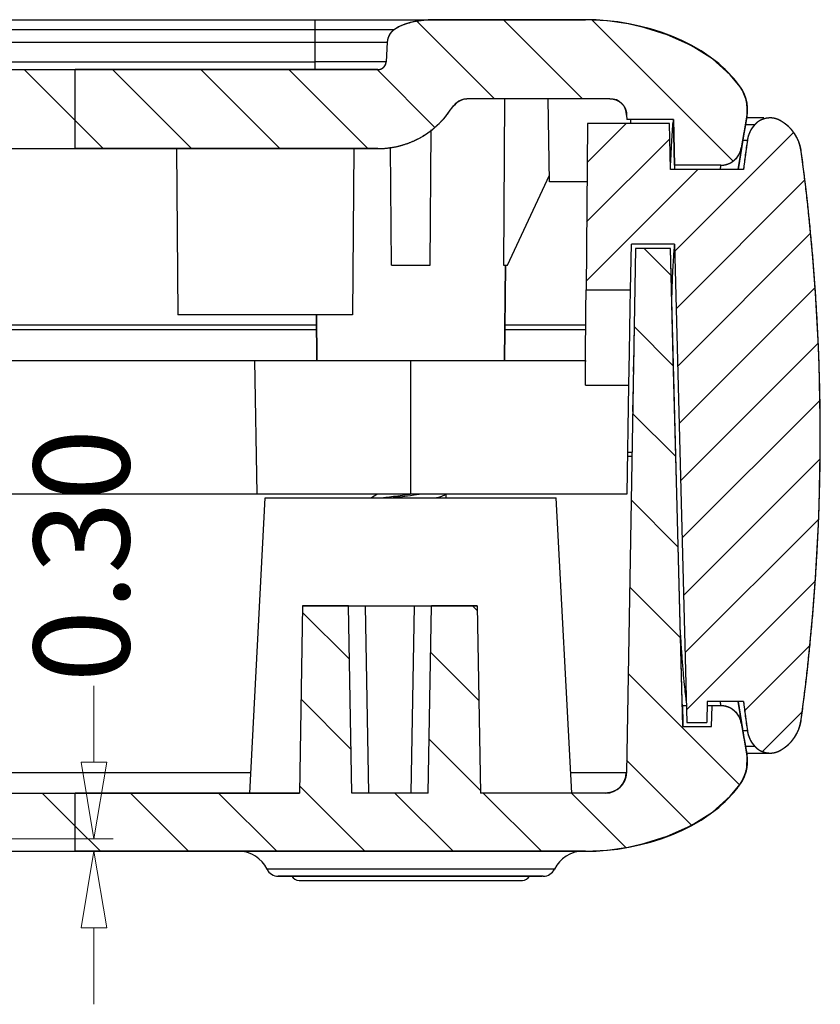
# Model space of a CAD drawing. Units: millimetres. Extents: x 1204 to 1474, y 422 to 610.
# Drawn here: x 1260 to 1279, y 467 to 491 of the extents above; entities that cross this region are included whole.
import ezdxf

# ---------------------------------------------------------------- set-up
doc = ezdxf.new("R2010")
doc.units = ezdxf.units.MM
doc.layers.add('dim', color=82, linetype='Continuous', lineweight=9)
doc.styles.add('ROMAND', font='romand.shx', dxfattribs={"width": 0.75, "bigfont": 'gbcbig.shx'})
doc.dimstyles.new('YanXiu', dxfattribs={"dimtxt": 2.5, "dimasz": 2.2, "dimexe": 1, "dimexo": 0, "dimgap": 0.66, "dimtad": 0, "dimzin": 1, "dimdsep": 46, "dimtxsty": 'ROMAND', "dimblk": 'CLOSEDBLANK', "dimcen": 0, "dimclrd": 3, "dimclre": 3, "dimclrt": 7, "dimazin": 0, "dimtfac": 1, "dimtofl": 0, "dimtmove": 0, "dimatfit": 3, "dimldrblk": 'CLOSEDBLANK', "dimfxl": 1, "dimlwd": 5, "dimlwe": 5, "dimarcsym": 0})

# ---------------------------------------------------------------- blocks, each defined once
blk = doc.blocks.new('_ClosedBlank')
at = {"color": 0, "linetype": 'ByBlock', "lineweight": -2}
for p, q in [((-1, 0.167), (0, 0)), ((-1, 0.167), (-1, -0.167)), ((0, 0), (-1, -0.167))]:
    blk.add_line(p, q, dxfattribs=at)
blk = doc.blocks.new('*D45')
at = {"layer": 'Defpoints', "color": 0}
for p in [(1258.174, 471.219), (1261.554, 471.219), (1258.201, 470.919)]:
    blk.add_point(p, dxfattribs=at)
at = {"layer": 'dim', "color": 3, "lineweight": 5}
for p, q in [((1261.554, 473.059), (1261.554, 474.899)), ((1258.174, 471.219), (1262.014, 471.219)), ((1258.201, 470.919), (1262.014, 470.919)), ((1261.554, 469.079), (1261.554, 467.239))]:
    blk.add_line(p, q, dxfattribs=at)
at = {"layer": 'dim', "color": 3, "lineweight": 5, "xscale": 1.84, "yscale": 1.84, "zscale": 1.84}
for p, rotation in [((1261.554, 471.219), 270), ((1261.554, 470.919), 90)]:
    blk.add_blockref('_ClosedBlank', p, dxfattribs=dict(at, rotation=rotation))
at = {"layer": 'dim', "color": 7, "insert": (1261.554, 478.029), "char_height": 2.3, "attachment_point": 5, "rotation": 90, "style": 'ROMAND'}
blk.add_mtext('0.30', dxfattribs=at)

msp = doc.modelspace()

# ---------------------------------------------------------------- linework, layer by layer
at = {"color": 7, "linetype": 'Continuous'}
for p, q in [((1231.974, 490.919), (1269.374, 490.919)), ((1266.874, 489.719), (1266.874, 490.919)), ((1266.874, 490.919), (1273.374, 490.919)), ((1273.379, 490.919), (1269.874, 490.919)), ((1273.374, 490.919), (1269.874, 490.919)), ((1273.908, 490.892), (1273.379, 490.919)), ((1274.405, 490.82), (1273.908, 490.892)), ((1234.474, 490.684), (1266.874, 490.684)), ((1266.874, 490.684), (1268.78, 490.684)), ((1274.873, 490.711), (1274.405, 490.82)), ((1275.34, 490.558), (1274.7, 490.755)), ((1275.309, 490.57), (1274.873, 490.711)), ((1275.714, 490.4), (1275.309, 490.57)), ((1275.92, 490.296), (1275.34, 490.558)), ((1234.474, 490.376), (1266.874, 490.376)), ((1266.874, 490.376), (1268.609, 490.376)), ((1268.609, 490.376), (1268.584, 489.909)), ((1268.609, 490.376), (1268.584, 489.909)), ((1276.086, 490.204), (1275.714, 490.4)), ((1276.431, 489.974), (1275.92, 490.296)), ((1276.428, 489.978), (1276.086, 490.204)), ((1276.732, 489.724), (1276.428, 489.978)), ((1276.858, 489.597), (1276.431, 489.974)), ((1232.964, 489.719), (1268.384, 489.719)), ((1232.964, 489.719), (1261.104, 489.719)), ((1234.474, 489.909), (1266.874, 489.909)), ((1268.384, 489.719), (1261.104, 489.719)), ((1261.104, 487.819), (1261.104, 489.719)), ((1261.104, 487.819), (1261.104, 489.719)), ((1261.104, 487.819), (1261.104, 489.719)), ((1261.104, 487.819), (1261.104, 489.719)), ((1268.584, 489.909), (1266.874, 489.909)), ((1276.983, 489.455), (1276.732, 489.724)), ((1277.099, 489.304), (1276.858, 489.597)), ((1276.977, 489.463), (1276.963, 489.478)), ((1276.994, 489.441), (1276.977, 489.463)), ((1277.1, 489.303), (1276.983, 489.455)), ((1277.099, 489.304), (1277.099, 489.304)), ((1277.099, 489.304), (1277.1, 489.303)), ((1277.1, 489.304), (1277.099, 489.304)), ((1277.099, 489.304), (1277.099, 489.304)), ((1277.099, 489.304), (1277.099, 489.304)), ((1277.099, 489.304), (1277.099, 489.304)), ((1277.159, 489.209), (1277.099, 489.304)), ((1277.154, 489.218), (1277.1, 489.303)), ((1273.966, 489.019), (1270.524, 489.019)), ((1273.966, 489.019), (1270.524, 489.019)), ((1271.431, 489.019), (1271.403, 485.019)), ((1272.514, 487.019), (1272.479, 489.019)), ((1277.249, 488.974), (1277.154, 489.218)), ((1277.245, 488.99), (1277.159, 489.209)), ((1277.171, 489.187), (1277.159, 489.206)), ((1277.187, 489.136), (1277.171, 489.187)), ((1277.262, 488.908), (1277.239, 488.979)), ((1277.273, 488.802), (1277.245, 488.99)), ((1277.273, 488.701), (1277.249, 488.974)), ((1277.265, 488.618), (1277.262, 488.908)), ((1277.271, 488.679), (1277.273, 488.802)), ((1277.274, 488.772), (1277.274, 488.786)), ((1277.274, 488.727), (1277.274, 488.772)), ((1274.366, 488.626), (1274.368, 488.519)), ((1274.366, 488.626), (1274.368, 488.519)), ((1275.492, 488.519), (1274.368, 488.519)), ((1275.492, 488.519), (1274.368, 488.519)), ((1274.469, 488.419), (1274.47, 488.519)), ((1275.521, 487.419), (1275.492, 488.519)), ((1275.492, 488.519), (1275.521, 487.419)), ((1277.045, 487.319), (1277.257, 488.579)), ((1277.054, 487.319), (1277.258, 488.579)), ((1277.054, 487.319), (1277.258, 488.577)), ((1277.666, 488.557), (1277.253, 488.557)), ((1277.257, 488.579), (1277.265, 488.625)), ((1277.257, 488.579), (1277.257, 488.58)), ((1277.257, 488.58), (1277.258, 488.58)), ((1277.257, 488.577), (1277.257, 488.579)), ((1277.257, 488.579), (1277.257, 488.579)), ((1277.258, 488.579), (1277.273, 488.701)), ((1277.258, 488.577), (1277.265, 488.618)), ((1277.258, 488.579), (1277.262, 488.608)), ((1277.257, 488.579), (1277.26, 488.593)), ((1277.258, 488.58), (1277.258, 488.579)), ((1277.258, 488.58), (1277.258, 488.58)), ((1277.258, 488.579), (1277.258, 488.579)), ((1277.258, 488.579), (1277.258, 488.579)), ((1277.262, 488.608), (1277.271, 488.679)), ((1277.273, 488.713), (1277.274, 488.727)), ((1273.425, 488.419), (1273.39, 484.419)), ((1273.425, 488.419), (1273.39, 484.419)), ((1275.394, 488.419), (1273.425, 488.419)), ((1275.394, 488.419), (1273.425, 488.419)), ((1275.423, 487.319), (1275.394, 488.419)), ((1275.423, 487.319), (1275.394, 488.419)), ((1277.224, 488.4), (1277.227, 488.4)), ((1277.227, 488.4), (1277.453, 488.4)), ((1269.639, 485.019), (1269.668, 488.273)), ((1232.964, 487.819), (1268.384, 487.819)), ((1232.964, 487.819), (1261.104, 487.819)), ((1268.384, 487.819), (1261.104, 487.819)), ((1263.539, 487.819), (1263.574, 483.819)), ((1267.809, 487.819), (1267.774, 483.819)), ((1268.709, 485.019), (1268.684, 487.856)), ((1277.163, 488.016), (1277.156, 488.016)), ((1277.167, 488.016), (1277.163, 488.016)), ((1277.269, 488.016), (1277.167, 488.016)), ((1276.631, 487.419), (1275.521, 487.419)), ((1276.631, 487.419), (1275.521, 487.419)), ((1277.045, 487.339), (1277.042, 487.319)), ((1271.503, 485.019), (1272.511, 487.181)), ((1277.176, 487.319), (1275.423, 487.319)), ((1277.176, 487.319), (1275.423, 487.319)), ((1273.413, 487.019), (1272.514, 487.019)), ((1274.462, 484.419), (1274.481, 485.519)), ((1274.462, 484.419), (1274.481, 485.519)), ((1275.517, 485.519), (1274.481, 485.519)), ((1275.517, 485.519), (1274.481, 485.519)), ((1275.517, 485.519), (1275.818, 474.019)), ((1275.517, 485.519), (1275.818, 474.019)), ((1274.579, 485.419), (1274.359, 472.81)), ((1274.579, 485.419), (1274.359, 472.81)), ((1274.577, 485.311), (1274.573, 485.05)), ((1275.419, 485.419), (1274.579, 485.419)), ((1275.419, 485.419), (1274.579, 485.419)), ((1275.471, 483.439), (1275.419, 485.419)), ((1275.721, 473.919), (1275.419, 485.419)), ((1275.721, 473.919), (1275.419, 485.419)), ((1268.709, 485.019), (1269.639, 485.019)), ((1271.403, 485.019), (1271.503, 485.019)), ((1271.431, 482.719), (1271.451, 485.019)), ((1271.451, 485.019), (1271.431, 482.719)), ((1274.572, 484.997), (1274.568, 484.805)), ((1273.386, 483.937), (1273.39, 484.419)), ((1273.39, 484.419), (1274.462, 484.419)), ((1273.39, 484.419), (1274.462, 484.419)), ((1274.454, 483.995), (1274.461, 484.417)), ((1274.562, 484.417), (1274.556, 484.09)), ((1274.556, 484.09), (1274.554, 483.993)), ((1267.774, 483.819), (1263.575, 483.819)), ((1266.918, 482.719), (1266.908, 483.819)), ((1266.908, 483.819), (1266.918, 482.719)), ((1273.375, 482.719), (1273.386, 483.937)), ((1274.435, 482.917), (1274.454, 483.995)), ((1274.554, 483.993), (1274.552, 483.882)), ((1266.91, 483.569), (1252.684, 483.569)), ((1273.384, 483.569), (1271.438, 483.569)), ((1274.548, 483.613), (1274.538, 483.06)), ((1274.55, 483.736), (1274.548, 483.613)), ((1252.684, 483.469), (1266.911, 483.469)), ((1271.437, 483.469), (1273.382, 483.469)), ((1275.489, 482.776), (1275.471, 483.439)), ((1274.422, 482.133), (1274.435, 482.917)), ((1274.536, 482.923), (1274.527, 482.459)), ((1274.538, 483.06), (1274.536, 482.923)), ((1253.148, 482.719), (1273.375, 482.719)), ((1265.48, 479.519), (1265.424, 482.719)), ((1269.174, 479.519), (1269.174, 482.719)), ((1273.375, 482.719), (1273.375, 482.696)), ((1273.38, 482.133), (1273.375, 482.696)), ((1275.574, 479.52), (1275.489, 482.776)), ((1273.38, 482.133), (1274.422, 482.133)), ((1274.376, 479.519), (1274.422, 482.133)), ((1274.522, 482.131), (1274.51, 481.498)), ((1274.522, 482.155), (1274.522, 482.131)), ((1274.394, 480.519), (1274.493, 480.519)), ((1274.392, 480.419), (1274.488, 480.419)), ((1275.705, 474.517), (1275.574, 479.52)), ((1226.973, 479.519), (1274.376, 479.519)), ((1265.302, 472.319), (1265.674, 479.419)), ((1265.675, 479.419), (1272.674, 479.419)), ((1268.358, 479.498), (1268.226, 479.419)), ((1268.324, 479.478), (1268.324, 479.519)), ((1268.324, 479.519), (1268.324, 479.478)), ((1269.03, 479.491), (1269.163, 479.508)), ((1269.031, 479.461), (1269.167, 479.478)), ((1269.163, 479.508), (1269.253, 479.519)), ((1269.167, 479.478), (1269.254, 479.489)), ((1269.99, 479.49), (1270.038, 479.519)), ((1270.024, 479.419), (1270.024, 479.511)), ((1273.046, 472.319), (1272.674, 479.419)), ((1266.574, 476.819), (1266.496, 472.319)), ((1266.574, 476.819), (1266.496, 472.319)), ((1266.574, 476.819), (1270.774, 476.819)), ((1267.674, 476.819), (1266.574, 476.819)), ((1267.753, 472.319), (1267.674, 476.819)), ((1267.753, 472.319), (1267.674, 476.819)), ((1268.164, 472.319), (1268.086, 476.819)), ((1269.184, 472.319), (1269.263, 476.819)), ((1269.596, 472.319), (1269.674, 476.819)), ((1269.596, 472.319), (1269.674, 476.819)), ((1270.774, 476.819), (1269.674, 476.819)), ((1270.774, 476.819), (1270.853, 472.319)), ((1270.774, 476.819), (1270.853, 472.319)), ((1275.805, 474.519), (1275.799, 474.565)), ((1275.707, 474.419), (1275.705, 474.517)), ((1275.707, 474.419), (1275.718, 474.017)), ((1275.805, 474.419), (1275.707, 474.419)), ((1276.305, 474.519), (1276.292, 474.019)), ((1276.305, 474.519), (1276.292, 474.019)), ((1277.176, 474.519), (1276.305, 474.519)), ((1277.176, 474.519), (1276.305, 474.519)), ((1276.631, 474.419), (1276.305, 474.419)), ((1276.407, 473.919), (1276.42, 474.419)), ((1276.407, 473.919), (1276.42, 474.419)), ((1276.631, 474.419), (1276.42, 474.419)), ((1276.613, 474.519), (1276.614, 474.513)), ((1277.042, 474.519), (1277.045, 474.499)), ((1277.257, 473.259), (1277.045, 474.519)), ((1277.267, 473.204), (1277.054, 474.519)), ((1277.258, 473.259), (1277.054, 474.519)), ((1275.718, 474.017), (1275.72, 473.919)), ((1275.721, 473.919), (1276.407, 473.919)), ((1275.721, 473.919), (1276.407, 473.919)), ((1275.818, 474.019), (1276.292, 474.019)), ((1275.818, 474.019), (1276.292, 474.019)), ((1277.156, 473.822), (1277.163, 473.822)), ((1277.163, 473.822), (1277.167, 473.822)), ((1277.167, 473.822), (1277.269, 473.822)), ((1277.167, 473.822), (1277.167, 473.822)), ((1277.227, 473.438), (1277.224, 473.438)), ((1277.229, 473.438), (1277.227, 473.438)), ((1277.453, 473.438), (1277.229, 473.438)), ((1277.253, 473.282), (1277.818, 473.282)), ((1277.257, 473.261), (1277.257, 473.259)), ((1277.257, 473.259), (1277.257, 473.259)), ((1277.257, 473.259), (1277.257, 473.259)), ((1277.257, 473.259), (1277.257, 473.259)), ((1277.261, 473.235), (1277.257, 473.259)), ((1277.257, 473.259), (1277.258, 473.259)), ((1277.274, 473.124), (1277.258, 473.259)), ((1277.27, 473.173), (1277.258, 473.259)), ((1277.257, 473.259), (1277.262, 473.235)), ((1277.26, 473.245), (1277.257, 473.259)), ((1277.258, 473.259), (1277.258, 473.259)), ((1277.258, 473.259), (1277.258, 473.259)), ((1277.258, 473.259), (1277.258, 473.259)), ((1277.258, 473.259), (1277.258, 473.259)), ((1277.259, 472.914), (1277.267, 473.204)), ((1277.273, 473.037), (1277.27, 473.173)), ((1277.236, 472.847), (1277.259, 472.914)), ((1277.244, 472.843), (1277.273, 473.037)), ((1277.246, 472.852), (1277.274, 473.124)), ((1277.274, 473.106), (1277.273, 473.124)), ((1277.274, 473.063), (1277.274, 473.106)), ((1277.274, 473.048), (1277.274, 473.063)), ((1277.274, 473.049), (1277.274, 473.048)), ((1265.328, 472.81), (1252.844, 472.81)), ((1274.36, 472.81), (1273.021, 472.81)), ((1277.148, 472.61), (1277.246, 472.852)), ((1277.156, 472.624), (1277.244, 472.843)), ((1276.858, 472.241), (1277.099, 472.534)), ((1276.984, 472.383), (1277.1, 472.535)), ((1276.995, 472.398), (1277.01, 472.416)), ((1277.01, 472.416), (1277.029, 472.441)), ((1277.029, 472.441), (1277.05, 472.467)), ((1277.05, 472.467), (1277.071, 472.495)), ((1277.071, 472.495), (1277.092, 472.524)), ((1277.092, 472.524), (1277.098, 472.533)), ((1277.099, 472.534), (1277.156, 472.624)), ((1277.099, 472.534), (1277.1, 472.535)), ((1277.1, 472.535), (1277.099, 472.534)), ((1277.099, 472.534), (1277.099, 472.534)), ((1277.099, 472.534), (1277.099, 472.534)), ((1277.099, 472.534), (1277.099, 472.534)), ((1277.1, 472.535), (1277.148, 472.61)), ((1227.489, 472.319), (1266.496, 472.319)), ((1227.49, 472.319), (1261.104, 472.319)), ((1266.496, 472.319), (1261.104, 472.319)), ((1261.104, 470.919), (1261.104, 472.319)), ((1261.104, 470.919), (1261.104, 472.319)), ((1261.104, 470.919), (1261.104, 472.319)), ((1261.104, 470.919), (1261.104, 472.319)), ((1269.596, 472.319), (1267.753, 472.319)), ((1269.596, 472.319), (1267.753, 472.319)), ((1273.859, 472.319), (1270.853, 472.319)), ((1273.859, 472.319), (1270.853, 472.319)), ((1276.431, 471.864), (1276.858, 472.241)), ((1276.732, 472.115), (1276.984, 472.383)), ((1276.962, 472.359), (1276.977, 472.376)), ((1276.977, 472.376), (1276.995, 472.398)), ((1276.428, 471.861), (1276.732, 472.115)), ((1275.92, 471.542), (1276.431, 471.864)), ((1276.086, 471.635), (1276.428, 471.861)), ((1275.34, 471.28), (1275.92, 471.542)), ((1275.714, 471.438), (1276.086, 471.635)), ((1274.699, 471.083), (1275.34, 471.28)), ((1274.873, 471.128), (1275.309, 471.268)), ((1275.309, 471.268), (1275.714, 471.438)), ((1273.907, 470.946), (1274.405, 471.019)), ((1274.405, 471.019), (1274.873, 471.128)), ((1227.974, 470.919), (1273.379, 470.919)), ((1258.201, 470.919), (1261.104, 470.919)), ((1273.374, 470.919), (1261.104, 470.919)), ((1273.294, 470.919), (1273.374, 470.919)), ((1273.379, 470.919), (1273.907, 470.946)), ((1272.631, 470.491), (1265.717, 470.491)), ((1265.988, 470.319), (1272.335, 470.319)), ((1272.36, 470.319), (1265.988, 470.319)), ((1266.488, 470.219), (1271.86, 470.219))]:
    msp.add_line(p, q, dxfattribs=at)
at = {"color": 2, "linetype": 'Continuous'}
for p, q in [((1271.407, 490.919), (1273.307, 489.019)), ((1273.531, 490.917), (1276.93, 487.518)), ((1269.326, 490.879), (1271.186, 489.019)), ((1259.879, 489.719), (1261.104, 488.494)), ((1262, 489.719), (1263.9, 487.819)), ((1264.122, 489.719), (1266.022, 487.819)), ((1266.243, 489.719), (1268.143, 487.819)), ((1268.364, 489.719), (1269.755, 488.328)), ((1261.104, 488.494), (1261.779, 487.819)), ((1273.417, 487.483), (1274.352, 488.419)), ((1273.404, 486.057), (1275.404, 488.056)), ((1275.521, 485.345), (1278.383, 488.207)), ((1273.392, 484.63), (1276.081, 487.319)), ((1275.557, 483.967), (1278.654, 487.064)), ((1275.594, 482.589), (1278.792, 485.788)), ((1274.786, 485.419), (1275.436, 484.769)), ((1275.63, 481.211), (1278.9, 484.482)), ((1274.546, 483.537), (1275.493, 482.59)), ((1275.666, 479.833), (1278.976, 483.143)), ((1275.702, 478.455), (1279.017, 481.77)), ((1274.51, 481.452), (1275.55, 480.412)), ((1275.738, 477.077), (1279.021, 480.36)), ((1274.473, 479.368), (1275.608, 478.233)), ((1275.774, 475.699), (1278.985, 478.909)), ((1275.81, 474.32), (1278.904, 477.414)), ((1274.437, 477.283), (1275.665, 476.055)), ((1270.658, 476.819), (1270.776, 476.701)), ((1266.572, 476.663), (1267.697, 475.538)), ((1277.204, 474.301), (1278.775, 475.871)), ((1269.655, 475.701), (1270.814, 474.542)), ((1274.401, 475.198), (1277.084, 472.514)), ((1266.535, 474.578), (1267.734, 473.379)), ((1277.634, 473.316), (1278.591, 474.273)), ((1269.618, 473.616), (1270.852, 472.383)), ((1274.364, 473.113), (1275.93, 471.547)), ((1266.499, 472.493), (1268.073, 470.919)), ((1260.309, 472.319), (1261.104, 471.523)), ((1262.43, 472.319), (1263.83, 470.919)), ((1264.551, 472.319), (1265.951, 470.919)), ((1268.794, 472.319), (1270.194, 470.919)), ((1270.915, 472.319), (1272.315, 470.919)), ((1273.037, 472.319), (1274.347, 471.008)), ((1261.104, 471.523), (1261.709, 470.919))]:
    msp.add_line(p, q, dxfattribs=at)
at = {"color": 7, "linetype": 'Continuous'}
for centre, radius, start, end in [((1269.008, 490.355), 0.4, 124.7361, 177), ((1269.008, 490.355), 0.4, 124.7361, 177), ((1269.458, 489.568), 1.309, 109.9393, 110.7716), ((1269.73, 488.444), 2.468, 98.5163, 99.0061), ((1268.384, 489.919), 0.2, 270, 357), ((1268.384, 489.919), 0.2, 270, 357), ((1276.33, 488.756), 0.944, 349.1849, 35.4508), ((1276.33, 488.756), 0.944, 349.185, 35.4483), ((1273.966, 488.619), 0.4, 1, 90), ((1268.384, 489.919), 2.1, 270, 325.9765), ((1268.384, 489.919), 2.1, 270, 325.9765), ((1281.325, 487.897), 5.866, 173.9105, 174.5454), ((1309.455, 482.429), 32.78, 169.1851, 170.504), ((1309.441, 482.431), 32.765, 169.185, 169.8449), ((1277.817, 488.057), 0.5, 61.0134, 136.6201), ((1277.962, 487.919), 0.7, 136.6201, 172.0235), ((1277.575, 487.619), 1, 7.6785, 61.0134), ((1309.462, 482.427), 32.787, 169.8448, 170.1515), ((1276.631, 487.919), 0.5, 270, 350.5038), ((1308.935, 482.512), 32.253, 170.4984, 171.1746), ((1309.476, 482.425), 32.801, 170.1515, 170.5038), ((1327.919, 480.919), 51.144, 172.0235, 172.8114), ((1227.88, 480.919), 51.144, 352.3215, 7.6785), ((1284.27, 486.7), 8.779, 175.2991, 175.9536), ((1303.325, 482.505), 27.142, 169.5682, 169.7827), ((1309.635, 482.402), 32.961, 171.1719, 171.3863), ((1287.27, 484.392), 11.808, 175.1947, 176.0507), ((1263.881, 522.849), 43.691, 277.0645, 277.3772), ((1303.263, 479.323), 27.08, 190.2306, 190.4322), ((1276.631, 473.919), 0.5, 9.4962, 90), ((1309.656, 479.439), 32.983, 188.6137, 188.7993), ((1308.961, 479.33), 32.279, 188.7963, 189.5014), ((1327.919, 480.919), 51.144, 187.1886, 187.9765), ((1277.575, 474.219), 1, 298.9866, 352.3215), ((1309.476, 479.413), 32.801, 189.4962, 189.8485), ((1309.455, 479.41), 32.78, 189.496, 190.8149), ((1309.462, 479.411), 32.787, 189.8485, 190.1552), ((1309.441, 479.407), 32.765, 190.1551, 190.815), ((1277.962, 473.919), 0.7, 187.9765, 223.3799), ((1277.817, 473.782), 0.5, 223.3799, 298.9866), ((1276.33, 473.082), 0.944, 324.5492, 10.8151), ((1276.33, 473.082), 0.944, 324.5517, 10.815), ((1273.859, 472.819), 0.5, 270, 359), ((1265.039, 470.169), 0.75, 25.3769, 90), ((1273.309, 470.169), 0.75, 90, 154.6231), ((1265.988, 470.619), 0.3, 205.3769, 270), ((1266.488, 470.419), 0.2, 210.0387, 270), ((1271.86, 470.419), 0.2, 270, 329.9613), ((1272.36, 470.619), 0.3, 270, 334.6231)]:
    msp.add_arc(centre, radius, start, end, dxfattribs=at)
for points, start_tangent, end_tangent in [([(1269.874, 490.919), (1268.78, 490.684)], (-1, 0), (-0.821785, -0.569797)), ([(1269.874, 490.919), (1268.78, 490.684)], (-1, 0), (-0.821785, -0.569797)), ([(1269.874, 490.919), (1269.365, 490.885)], (-1, 0), (-0.988971, -0.148112)), ([(1277.099, 489.304), (1273.374, 490.919)], (-0.580004, 0.814614), (-1, 0)), ([(1277.099, 489.304), (1273.374, 490.919)], (-0.580004, 0.814614), (-1, 0)), ([(1268.78, 490.684), (1268.776, 490.68), (1268.771, 490.677), (1268.767, 490.674), (1268.762, 490.67), (1268.758, 490.667), (1268.754, 490.663), (1268.749, 490.66), (1268.745, 490.656), (1268.741, 490.652), (1268.737, 490.649), (1268.733, 490.645), (1268.728, 490.641), (1268.724, 490.637), (1268.72, 490.633), (1268.717, 490.629), (1268.713, 490.624), (1268.709, 490.62), (1268.705, 490.616), (1268.701, 490.611), (1268.698, 490.607), (1268.694, 490.603), (1268.69, 490.598), (1268.687, 490.593), (1268.684, 490.589), (1268.68, 490.584), (1268.677, 490.579), (1268.674, 490.574), (1268.671, 490.57), (1268.668, 490.565), (1268.665, 490.56), (1268.662, 490.555), (1268.659, 490.55), (1268.656, 490.544), (1268.653, 490.539), (1268.651, 490.534), (1268.648, 490.529), (1268.646, 490.524), (1268.643, 490.518), (1268.641, 490.513), (1268.639, 490.508), (1268.636, 490.503), (1268.634, 490.497), (1268.632, 490.492), (1268.63, 490.486), (1268.629, 490.481), (1268.627, 490.475), (1268.625, 490.47), (1268.623, 490.464), (1268.622, 490.459), (1268.62, 490.453), (1268.619, 490.448), (1268.618, 490.442), (1268.617, 490.437), (1268.615, 490.431), (1268.614, 490.426), (1268.613, 490.42), (1268.613, 490.415), (1268.612, 490.409), (1268.611, 490.403), (1268.61, 490.398), (1268.61, 490.392), (1268.609, 490.387), (1268.609, 490.381), (1268.609, 490.376)], (-0.821785, -0.569797), (-0.052336, -0.99863)), ([(1268.993, 490.793), (1268.78, 490.684)], (-0.934985, -0.354687), (-0.821785, -0.569797)), ([(1269.344, 490.882), (1269.011, 490.799)], (-0.987668, -0.156562), (-0.940038, -0.341068)), ([(1268.384, 489.719), (1268.389, 489.719), (1268.393, 489.719), (1268.398, 489.72), (1268.402, 489.72), (1268.406, 489.72), (1268.411, 489.721), (1268.415, 489.722), (1268.42, 489.722), (1268.424, 489.723), (1268.429, 489.724), (1268.433, 489.725), (1268.438, 489.726), (1268.442, 489.728), (1268.447, 489.729), (1268.451, 489.731), (1268.456, 489.732), (1268.46, 489.734), (1268.465, 489.736), (1268.469, 489.738), (1268.474, 489.74), (1268.478, 489.742), (1268.482, 489.745), (1268.487, 489.747), (1268.491, 489.75), (1268.495, 489.752), (1268.499, 489.755), (1268.503, 489.758), (1268.507, 489.761), (1268.511, 489.764), (1268.515, 489.767), (1268.518, 489.771), (1268.522, 489.774), (1268.526, 489.778), (1268.529, 489.781), (1268.533, 489.785), (1268.536, 489.788), (1268.539, 489.792), (1268.542, 489.796), (1268.545, 489.8), (1268.548, 489.804), (1268.551, 489.808), (1268.554, 489.812), (1268.556, 489.816), (1268.559, 489.821), (1268.561, 489.825), (1268.563, 489.829), (1268.565, 489.834), (1268.567, 489.838), (1268.569, 489.842), (1268.571, 489.847), (1268.573, 489.851), (1268.574, 489.856), (1268.576, 489.86), (1268.577, 489.865), (1268.578, 489.869), (1268.579, 489.874), (1268.58, 489.878), (1268.581, 489.882), (1268.582, 489.887), (1268.583, 489.891), (1268.583, 489.896), (1268.584, 489.9), (1268.584, 489.904), (1268.584, 489.909)], (1, 0), (0.052336, 0.99863)), ([(1277.257, 488.579), (1277.26, 488.591), (1277.262, 488.602), (1277.263, 488.614), (1277.265, 488.625), (1277.267, 488.637), (1277.268, 488.649), (1277.269, 488.66), (1277.27, 488.672), (1277.271, 488.684), (1277.272, 488.696), (1277.273, 488.707), (1277.274, 488.719), (1277.274, 488.731), (1277.274, 488.743), (1277.274, 488.755), (1277.274, 488.767), (1277.274, 488.779), (1277.274, 488.791), (1277.273, 488.803), (1277.272, 488.815), (1277.272, 488.827), (1277.271, 488.839), (1277.27, 488.851), (1277.268, 488.863), (1277.267, 488.875), (1277.265, 488.887), (1277.264, 488.898), (1277.262, 488.91), (1277.26, 488.922), (1277.257, 488.934), (1277.255, 488.946), (1277.253, 488.958), (1277.25, 488.97), (1277.247, 488.981), (1277.244, 488.993), (1277.241, 489.005), (1277.238, 489.016), (1277.234, 489.028), (1277.231, 489.039), (1277.227, 489.051), (1277.223, 489.062), (1277.219, 489.074), (1277.215, 489.085), (1277.211, 489.096), (1277.207, 489.107), (1277.202, 489.118), (1277.197, 489.129), (1277.193, 489.14), (1277.188, 489.151), (1277.183, 489.162), (1277.177, 489.173), (1277.172, 489.183), (1277.167, 489.194), (1277.161, 489.204), (1277.156, 489.215), (1277.15, 489.225), (1277.144, 489.235), (1277.138, 489.245), (1277.132, 489.255), (1277.125, 489.265), (1277.119, 489.275), (1277.113, 489.285), (1277.106, 489.294), (1277.099, 489.304)], (0.18764, 0.982238), (-0.580004, 0.814614)), ([(1270.125, 488.744), (1270.524, 489.019)], (0.559533, 0.828808), (1, 0)), ([(1270.125, 488.744), (1270.171, 488.809), (1270.224, 488.873), (1270.283, 488.929), (1270.352, 488.975), (1270.432, 489.007), (1270.524, 489.019)], (0.559533, 0.828808), (1, 0)), ([(1270.125, 488.744), (1270.171, 488.809), (1270.224, 488.873), (1270.283, 488.929), (1270.352, 488.975), (1270.432, 489.007), (1270.524, 489.019)], (0.559533, 0.828808), (1, 0)), ([(1273.966, 489.019), (1273.97, 489.019), (1273.975, 489.019), (1273.979, 489.019), (1273.984, 489.019), (1273.988, 489.019), (1273.993, 489.018), (1273.997, 489.018), (1274.002, 489.018), (1274.006, 489.017), (1274.011, 489.017), (1274.015, 489.016), (1274.02, 489.016), (1274.024, 489.015), (1274.029, 489.014), (1274.034, 489.013), (1274.038, 489.013), (1274.043, 489.012), (1274.047, 489.011), (1274.052, 489.01), (1274.057, 489.009), (1274.061, 489.008), (1274.066, 489.007), (1274.07, 489.005), (1274.075, 489.004), (1274.08, 489.003), (1274.084, 489.001), (1274.089, 489), (1274.093, 488.998), (1274.098, 488.997), (1274.103, 488.995), (1274.107, 488.993), (1274.112, 488.992), (1274.116, 488.99), (1274.121, 488.988), (1274.125, 488.986), (1274.13, 488.984), (1274.135, 488.982), (1274.139, 488.98), (1274.143, 488.978), (1274.148, 488.975), (1274.152, 488.973), (1274.157, 488.971), (1274.161, 488.968), (1274.166, 488.966), (1274.17, 488.963), (1274.174, 488.961), (1274.179, 488.958), (1274.183, 488.955), (1274.187, 488.953), (1274.191, 488.95), (1274.195, 488.947), (1274.2, 488.944), (1274.204, 488.941), (1274.208, 488.938), (1274.212, 488.935), (1274.216, 488.932), (1274.22, 488.928), (1274.224, 488.925), (1274.228, 488.922), (1274.231, 488.918), (1274.235, 488.915), (1274.239, 488.912), (1274.243, 488.908), (1274.246, 488.904), (1274.25, 488.901), (1274.254, 488.897), (1274.257, 488.893), (1274.261, 488.89), (1274.264, 488.886), (1274.267, 488.882), (1274.271, 488.878), (1274.274, 488.874), (1274.277, 488.87), (1274.28, 488.866), (1274.284, 488.862), (1274.287, 488.858), (1274.29, 488.854), (1274.293, 488.85), (1274.295, 488.846), (1274.298, 488.842), (1274.301, 488.838), (1274.304, 488.833), (1274.307, 488.829), (1274.309, 488.825), (1274.312, 488.82), (1274.314, 488.816), (1274.317, 488.812), (1274.319, 488.807), (1274.321, 488.803), (1274.324, 488.798), (1274.326, 488.794), (1274.328, 488.789), (1274.33, 488.785), (1274.332, 488.78), (1274.334, 488.776), (1274.336, 488.771), (1274.338, 488.767), (1274.339, 488.762), (1274.341, 488.758), (1274.343, 488.753), (1274.344, 488.749), (1274.346, 488.744), (1274.347, 488.739), (1274.349, 488.735), (1274.35, 488.73), (1274.352, 488.726), (1274.353, 488.721), (1274.354, 488.716), (1274.355, 488.712), (1274.356, 488.707), (1274.357, 488.703), (1274.358, 488.698), (1274.359, 488.694), (1274.36, 488.689), (1274.361, 488.684), (1274.361, 488.68), (1274.362, 488.675), (1274.363, 488.671), (1274.363, 488.666), (1274.364, 488.662), (1274.364, 488.657), (1274.365, 488.653), (1274.365, 488.648), (1274.365, 488.644), (1274.365, 488.639), (1274.366, 488.635), (1274.366, 488.631), (1274.366, 488.626)], (1, 0), (0.017452, -0.999848)), ([(1268.384, 487.819), (1268.415, 487.819), (1268.446, 487.82), (1268.477, 487.821), (1268.508, 487.823), (1268.54, 487.825), (1268.571, 487.827), (1268.602, 487.83), (1268.634, 487.834), (1268.665, 487.838), (1268.696, 487.842), (1268.728, 487.847), (1268.759, 487.853), (1268.791, 487.859), (1268.822, 487.865), (1268.853, 487.872), (1268.885, 487.88), (1268.916, 487.888), (1268.947, 487.896), (1268.978, 487.905), (1269.009, 487.914), (1269.04, 487.924), (1269.071, 487.935), (1269.102, 487.945), (1269.132, 487.957), (1269.163, 487.969), (1269.193, 487.981), (1269.223, 487.994), (1269.253, 488.007), (1269.282, 488.021), (1269.312, 488.035), (1269.341, 488.05), (1269.37, 488.065), (1269.399, 488.08), (1269.427, 488.096), (1269.456, 488.113), (1269.484, 488.13), (1269.511, 488.147), (1269.539, 488.165), (1269.566, 488.183), (1269.593, 488.201), (1269.619, 488.22), (1269.645, 488.24), (1269.671, 488.259), (1269.697, 488.279), (1269.722, 488.3), (1269.746, 488.321), (1269.771, 488.342), (1269.795, 488.363), (1269.819, 488.385), (1269.842, 488.407), (1269.865, 488.43), (1269.887, 488.452), (1269.909, 488.475), (1269.931, 488.499), (1269.952, 488.522), (1269.973, 488.546), (1269.994, 488.57), (1270.014, 488.594), (1270.033, 488.619), (1270.053, 488.643), (1270.071, 488.668), (1270.09, 488.693), (1270.108, 488.719), (1270.125, 488.744)], (1, 0), (0.559533, 0.828808)), ([(1278.059, 488.494), (1278.051, 488.498), (1278.042, 488.503), (1278.033, 488.507), (1278.025, 488.511), (1278.016, 488.515), (1278.007, 488.519), (1277.997, 488.523), (1277.988, 488.526), (1277.978, 488.53), (1277.969, 488.533), (1277.959, 488.536), (1277.949, 488.539), (1277.939, 488.541), (1277.929, 488.544), (1277.919, 488.546), (1277.909, 488.548), (1277.899, 488.55), (1277.888, 488.551), (1277.878, 488.553), (1277.868, 488.554), (1277.857, 488.555), (1277.847, 488.556), (1277.836, 488.556), (1277.825, 488.556), (1277.815, 488.557), (1277.804, 488.556), (1277.793, 488.556), (1277.783, 488.555), (1277.772, 488.554), (1277.762, 488.553), (1277.751, 488.552), (1277.74, 488.551), (1277.73, 488.549), (1277.719, 488.547), (1277.709, 488.545), (1277.698, 488.542), (1277.688, 488.54), (1277.678, 488.537), (1277.668, 488.534), (1277.657, 488.53), (1277.647, 488.527), (1277.638, 488.523), (1277.628, 488.519), (1277.618, 488.515), (1277.608, 488.511), (1277.599, 488.506), (1277.59, 488.502), (1277.58, 488.497), (1277.571, 488.492), (1277.562, 488.487), (1277.553, 488.481), (1277.545, 488.476), (1277.536, 488.47), (1277.528, 488.465), (1277.52, 488.459), (1277.512, 488.453), (1277.504, 488.446), (1277.496, 488.44), (1277.489, 488.434), (1277.481, 488.427), (1277.474, 488.42), (1277.467, 488.414), (1277.46, 488.407), (1277.454, 488.4)], (-0.874733, 0.484605), (-0.686833, -0.726815)), ([(1275.469, 488.252), (1275.485, 488.454)], (0.072229, 0.997388), (0.095206, 0.995458)), ([(1277.454, 488.4), (1277.444, 488.39), (1277.436, 488.38), (1277.427, 488.37), (1277.418, 488.36), (1277.41, 488.349), (1277.402, 488.338), (1277.394, 488.328), (1277.386, 488.316), (1277.378, 488.305), (1277.371, 488.294), (1277.364, 488.282), (1277.357, 488.271), (1277.35, 488.259), (1277.344, 488.247), (1277.337, 488.235), (1277.331, 488.222), (1277.326, 488.21), (1277.32, 488.198), (1277.315, 488.185), (1277.31, 488.173), (1277.305, 488.16), (1277.3, 488.147), (1277.296, 488.134), (1277.292, 488.121), (1277.288, 488.108), (1277.285, 488.095), (1277.282, 488.082), (1277.279, 488.069), (1277.276, 488.056), (1277.273, 488.043), (1277.271, 488.029), (1277.269, 488.016)], (-0.686833, -0.726815), (-0.138766, -0.990325)), ([(1278.566, 487.753), (1278.564, 487.767), (1278.562, 487.781), (1278.559, 487.795), (1278.557, 487.808), (1278.554, 487.822), (1278.551, 487.836), (1278.548, 487.85), (1278.544, 487.864), (1278.541, 487.878), (1278.537, 487.892), (1278.533, 487.906), (1278.528, 487.92), (1278.524, 487.934), (1278.519, 487.947), (1278.514, 487.961), (1278.509, 487.975), (1278.504, 487.988), (1278.498, 488.002), (1278.493, 488.015), (1278.487, 488.029), (1278.481, 488.042), (1278.474, 488.056), (1278.468, 488.069), (1278.461, 488.082), (1278.454, 488.095), (1278.447, 488.108), (1278.44, 488.121), (1278.432, 488.133), (1278.425, 488.146), (1278.417, 488.159), (1278.409, 488.171), (1278.4, 488.183), (1278.392, 488.195), (1278.383, 488.208), (1278.374, 488.219), (1278.365, 488.231), (1278.356, 488.243), (1278.347, 488.254), (1278.338, 488.266), (1278.328, 488.277), (1278.318, 488.288), (1278.308, 488.299), (1278.298, 488.31), (1278.288, 488.32), (1278.277, 488.331), (1278.267, 488.341), (1278.256, 488.351), (1278.246, 488.361), (1278.235, 488.37), (1278.224, 488.38), (1278.213, 488.389), (1278.201, 488.398), (1278.19, 488.407), (1278.178, 488.416), (1278.167, 488.425), (1278.155, 488.433), (1278.144, 488.442), (1278.132, 488.45), (1278.12, 488.457), (1278.108, 488.465), (1278.096, 488.473), (1278.084, 488.48), (1278.072, 488.487), (1278.059, 488.494)], (-0.133614, 0.991033), (-0.874733, 0.484605)), ([(1275.429, 487.473), (1275.448, 487.916), (1275.469, 488.252)], (0.032496, 0.999472), (0.072229, 0.997388)), ([(1276.631, 487.419), (1276.636, 487.419), (1276.641, 487.419), (1276.647, 487.419), (1276.652, 487.42), (1276.657, 487.42), (1276.662, 487.42), (1276.667, 487.42), (1276.672, 487.421), (1276.677, 487.421), (1276.683, 487.422), (1276.688, 487.422), (1276.693, 487.423), (1276.698, 487.424), (1276.704, 487.424), (1276.709, 487.425), (1276.714, 487.426), (1276.719, 487.427), (1276.725, 487.428), (1276.73, 487.429), (1276.735, 487.43), (1276.74, 487.431), (1276.746, 487.432), (1276.751, 487.434), (1276.756, 487.435), (1276.761, 487.436), (1276.767, 487.438), (1276.772, 487.439), (1276.777, 487.441), (1276.782, 487.443), (1276.788, 487.444), (1276.793, 487.446), (1276.798, 487.448), (1276.803, 487.45), (1276.809, 487.452), (1276.814, 487.454), (1276.819, 487.456), (1276.824, 487.458), (1276.829, 487.46), (1276.834, 487.462), (1276.84, 487.465), (1276.845, 487.467), (1276.85, 487.469), (1276.855, 487.472), (1276.86, 487.474), (1276.865, 487.477), (1276.87, 487.48), (1276.875, 487.482), (1276.88, 487.485), (1276.885, 487.488), (1276.889, 487.491), (1276.894, 487.494), (1276.899, 487.497), (1276.904, 487.5), (1276.909, 487.503), (1276.913, 487.506), (1276.918, 487.51), (1276.923, 487.513), (1276.927, 487.516), (1276.932, 487.52), (1276.937, 487.523), (1276.941, 487.527), (1276.946, 487.53), (1276.95, 487.534), (1276.954, 487.538), (1276.959, 487.541), (1276.963, 487.545), (1276.967, 487.549), (1276.972, 487.553), (1276.976, 487.557), (1276.98, 487.561), (1276.984, 487.565), (1276.988, 487.569), (1276.992, 487.573), (1276.996, 487.577), (1277, 487.581), (1277.004, 487.585), (1277.007, 487.59), (1277.011, 487.594), (1277.015, 487.598), (1277.018, 487.603), (1277.022, 487.607), (1277.025, 487.611), (1277.029, 487.616), (1277.032, 487.62), (1277.036, 487.625), (1277.039, 487.63), (1277.042, 487.634), (1277.045, 487.639), (1277.049, 487.644), (1277.052, 487.648), (1277.055, 487.653), (1277.058, 487.658), (1277.06, 487.662), (1277.063, 487.667), (1277.066, 487.672), (1277.069, 487.677), (1277.071, 487.682), (1277.074, 487.687), (1277.077, 487.692), (1277.079, 487.696), (1277.081, 487.701), (1277.084, 487.706), (1277.086, 487.711), (1277.088, 487.716), (1277.09, 487.721), (1277.093, 487.726), (1277.095, 487.731), (1277.097, 487.736), (1277.099, 487.741), (1277.1, 487.746), (1277.102, 487.751), (1277.104, 487.756), (1277.106, 487.761), (1277.107, 487.766), (1277.109, 487.771), (1277.111, 487.776), (1277.112, 487.781), (1277.113, 487.786), (1277.115, 487.792), (1277.116, 487.797), (1277.117, 487.802), (1277.119, 487.807), (1277.12, 487.812), (1277.121, 487.817), (1277.122, 487.822), (1277.123, 487.827), (1277.124, 487.832), (1277.124, 487.837)], (1, 0), (0.164982, 0.986297)), ([(1277.269, 488.016), (1277.221, 487.668), (1277.176, 487.319)], (-0.138766, -0.990325), (-0.125136, -0.99214)), ([(1279.024, 480.919), (1279.024, 481.133), (1279.022, 481.347), (1279.02, 481.561), (1279.017, 481.775), (1279.013, 481.99), (1279.008, 482.204), (1279.002, 482.418), (1278.996, 482.632), (1278.988, 482.846), (1278.979, 483.06), (1278.97, 483.274), (1278.96, 483.488), (1278.949, 483.702), (1278.936, 483.916), (1278.923, 484.13), (1278.91, 484.344), (1278.895, 484.557), (1278.879, 484.771), (1278.862, 484.985), (1278.845, 485.198), (1278.827, 485.412), (1278.807, 485.625), (1278.787, 485.838), (1278.766, 486.052), (1278.744, 486.265), (1278.721, 486.478), (1278.698, 486.69), (1278.673, 486.903), (1278.648, 487.116), (1278.621, 487.328), (1278.594, 487.541), (1278.566, 487.753)], (0, 1), (-0.133614, 0.991033)), ([(1275.517, 485.519), (1275.513, 485.486), (1275.504, 485.381)], (-0.108063, -0.994144), (-0.084111, -0.996456)), ([(1275.49, 485.205), (1275.476, 484.967), (1275.462, 484.682), (1275.451, 484.358), (1275.449, 484.281)], (-0.069215, -0.997602), (-0.026071, -0.99966)), ([(1278.566, 474.086), (1278.594, 474.298), (1278.621, 474.51), (1278.648, 474.723), (1278.673, 474.935), (1278.698, 475.148), (1278.721, 475.361), (1278.744, 475.574), (1278.766, 475.787), (1278.787, 476), (1278.807, 476.213), (1278.827, 476.427), (1278.845, 476.64), (1278.862, 476.854), (1278.879, 477.067), (1278.895, 477.281), (1278.91, 477.495), (1278.923, 477.708), (1278.936, 477.922), (1278.949, 478.136), (1278.96, 478.35), (1278.97, 478.564), (1278.979, 478.778), (1278.988, 478.992), (1278.996, 479.206), (1279.002, 479.421), (1279.008, 479.635), (1279.013, 479.849), (1279.017, 480.063), (1279.02, 480.277), (1279.022, 480.491), (1279.024, 480.705), (1279.024, 480.919)], (0.133614, 0.991033), (0, 1)), ([(1268.501, 479.42), (1268.609, 479.436), (1268.813, 479.463), (1269.03, 479.491)], (0.98841, 0.151811), (0.992215, 0.124536)), ([(1268.709, 479.419), (1268.814, 479.433), (1269.031, 479.461)], (0.99084, 0.135042), (0.992217, 0.124519)), ([(1269.777, 479.419), (1269.798, 479.424), (1269.9, 479.453), (1269.975, 479.482), (1269.99, 479.49)], (0.972608, 0.232451), (0.861517, 0.507728)), ([(1275.799, 474.565), (1275.783, 474.703), (1275.758, 474.931), (1275.731, 475.23), (1275.702, 475.582), (1275.674, 475.982), (1275.66, 476.203)], (-0.122785, 0.992433), (-0.060598, 0.998162)), ([(1277.124, 474.002), (1277.124, 474.007), (1277.123, 474.012), (1277.122, 474.017), (1277.121, 474.022), (1277.12, 474.027), (1277.119, 474.032), (1277.117, 474.037), (1277.116, 474.042), (1277.115, 474.047), (1277.113, 474.052), (1277.112, 474.057), (1277.111, 474.062), (1277.109, 474.067), (1277.107, 474.072), (1277.106, 474.077), (1277.104, 474.082), (1277.102, 474.087), (1277.1, 474.092), (1277.099, 474.097), (1277.097, 474.102), (1277.095, 474.107), (1277.093, 474.112), (1277.09, 474.117), (1277.088, 474.122), (1277.086, 474.127), (1277.084, 474.132), (1277.081, 474.137), (1277.079, 474.142), (1277.077, 474.147), (1277.074, 474.152), (1277.071, 474.157), (1277.069, 474.161), (1277.066, 474.166), (1277.063, 474.171), (1277.06, 474.176), (1277.058, 474.181), (1277.055, 474.185), (1277.052, 474.19), (1277.049, 474.195), (1277.045, 474.199), (1277.042, 474.204), (1277.039, 474.209), (1277.036, 474.213), (1277.032, 474.218), (1277.029, 474.222), (1277.025, 474.227), (1277.022, 474.231), (1277.018, 474.236), (1277.015, 474.24), (1277.011, 474.244), (1277.007, 474.249), (1277.004, 474.253), (1277, 474.257), (1276.996, 474.261), (1276.992, 474.266), (1276.988, 474.27), (1276.984, 474.274), (1276.98, 474.278), (1276.976, 474.282), (1276.972, 474.286), (1276.967, 474.289), (1276.963, 474.293), (1276.959, 474.297), (1276.954, 474.301), (1276.95, 474.304), (1276.946, 474.308), (1276.941, 474.312), (1276.937, 474.315), (1276.932, 474.319), (1276.927, 474.322), (1276.923, 474.325), (1276.918, 474.329), (1276.913, 474.332), (1276.909, 474.335), (1276.904, 474.338), (1276.899, 474.341), (1276.894, 474.344), (1276.889, 474.347), (1276.885, 474.35), (1276.88, 474.353), (1276.875, 474.356), (1276.87, 474.359), (1276.865, 474.361), (1276.86, 474.364), (1276.855, 474.366), (1276.85, 474.369), (1276.845, 474.371), (1276.84, 474.374), (1276.834, 474.376), (1276.829, 474.378), (1276.824, 474.38), (1276.819, 474.383), (1276.814, 474.385), (1276.809, 474.387), (1276.803, 474.389), (1276.798, 474.391), (1276.793, 474.392), (1276.788, 474.394), (1276.782, 474.396), (1276.777, 474.397), (1276.772, 474.399), (1276.767, 474.4), (1276.761, 474.402), (1276.756, 474.403), (1276.751, 474.405), (1276.746, 474.406), (1276.74, 474.407), (1276.735, 474.408), (1276.73, 474.409), (1276.725, 474.41), (1276.719, 474.411), (1276.714, 474.412), (1276.709, 474.413), (1276.704, 474.414), (1276.698, 474.415), (1276.693, 474.415), (1276.688, 474.416), (1276.683, 474.417), (1276.677, 474.417), (1276.672, 474.417), (1276.667, 474.418), (1276.662, 474.418), (1276.657, 474.418), (1276.652, 474.419), (1276.647, 474.419), (1276.641, 474.419), (1276.636, 474.419), (1276.631, 474.419)], (-0.164982, 0.986297), (-1, 0)), ([(1277.176, 474.519), (1277.221, 474.17), (1277.269, 473.822)], (0.125136, -0.99214), (0.138766, -0.990325)), ([(1278.059, 473.344), (1278.072, 473.351), (1278.084, 473.358), (1278.096, 473.366), (1278.108, 473.373), (1278.12, 473.381), (1278.132, 473.389), (1278.144, 473.397), (1278.155, 473.405), (1278.167, 473.413), (1278.178, 473.422), (1278.19, 473.431), (1278.201, 473.44), (1278.213, 473.449), (1278.224, 473.458), (1278.235, 473.468), (1278.246, 473.478), (1278.256, 473.487), (1278.267, 473.498), (1278.277, 473.508), (1278.288, 473.518), (1278.298, 473.529), (1278.308, 473.539), (1278.318, 473.55), (1278.328, 473.561), (1278.338, 473.573), (1278.347, 473.584), (1278.356, 473.595), (1278.365, 473.607), (1278.374, 473.619), (1278.383, 473.631), (1278.392, 473.643), (1278.4, 473.655), (1278.409, 473.667), (1278.417, 473.68), (1278.425, 473.692), (1278.432, 473.705), (1278.44, 473.718), (1278.447, 473.73), (1278.454, 473.743), (1278.461, 473.756), (1278.468, 473.77), (1278.474, 473.783), (1278.481, 473.796), (1278.487, 473.809), (1278.493, 473.823), (1278.498, 473.836), (1278.504, 473.85), (1278.509, 473.864), (1278.514, 473.877), (1278.519, 473.891), (1278.524, 473.905), (1278.528, 473.919), (1278.533, 473.932), (1278.537, 473.946), (1278.541, 473.96), (1278.544, 473.974), (1278.548, 473.988), (1278.551, 474.002), (1278.554, 474.016), (1278.557, 474.03), (1278.559, 474.044), (1278.562, 474.058), (1278.564, 474.072), (1278.566, 474.086)], (0.874733, 0.484605), (0.133614, 0.991033)), ([(1277.269, 473.822), (1277.271, 473.809), (1277.273, 473.796), (1277.276, 473.782), (1277.279, 473.769), (1277.282, 473.756), (1277.285, 473.743), (1277.288, 473.73), (1277.292, 473.717), (1277.296, 473.704), (1277.3, 473.691), (1277.305, 473.679), (1277.31, 473.666), (1277.315, 473.653), (1277.32, 473.641), (1277.326, 473.628), (1277.331, 473.616), (1277.337, 473.604), (1277.344, 473.592), (1277.35, 473.58), (1277.357, 473.568), (1277.364, 473.556), (1277.371, 473.544), (1277.378, 473.533), (1277.386, 473.522), (1277.394, 473.511), (1277.402, 473.5), (1277.41, 473.489), (1277.418, 473.479), (1277.427, 473.468), (1277.436, 473.458), (1277.444, 473.448), (1277.454, 473.438)], (0.138766, -0.990325), (0.686833, -0.726815)), ([(1277.454, 473.438), (1277.46, 473.431), (1277.467, 473.425), (1277.474, 473.418), (1277.481, 473.411), (1277.489, 473.405), (1277.496, 473.398), (1277.504, 473.392), (1277.512, 473.386), (1277.52, 473.38), (1277.528, 473.374), (1277.536, 473.368), (1277.545, 473.362), (1277.553, 473.357), (1277.562, 473.351), (1277.571, 473.346), (1277.58, 473.341), (1277.59, 473.336), (1277.599, 473.332), (1277.608, 473.327), (1277.618, 473.323), (1277.628, 473.319), (1277.638, 473.315), (1277.647, 473.311), (1277.657, 473.308), (1277.668, 473.305), (1277.678, 473.302), (1277.688, 473.299), (1277.698, 473.296), (1277.709, 473.294), (1277.719, 473.291), (1277.73, 473.289), (1277.74, 473.288), (1277.751, 473.286), (1277.762, 473.285), (1277.772, 473.284), (1277.783, 473.283), (1277.793, 473.282), (1277.804, 473.282), (1277.815, 473.282), (1277.825, 473.282), (1277.836, 473.282), (1277.847, 473.283), (1277.857, 473.283), (1277.868, 473.284), (1277.878, 473.286), (1277.888, 473.287), (1277.899, 473.289), (1277.909, 473.29), (1277.919, 473.292), (1277.929, 473.295), (1277.939, 473.297), (1277.949, 473.3), (1277.959, 473.302), (1277.969, 473.305), (1277.978, 473.309), (1277.988, 473.312), (1277.997, 473.315), (1278.007, 473.319), (1278.016, 473.323), (1278.025, 473.327), (1278.033, 473.331), (1278.042, 473.335), (1278.051, 473.34), (1278.059, 473.344)], (0.686833, -0.726815), (0.874733, 0.484605)), ([(1277.099, 472.534), (1277.106, 472.544), (1277.113, 472.553), (1277.119, 472.563), (1277.125, 472.573), (1277.132, 472.583), (1277.138, 472.593), (1277.144, 472.603), (1277.15, 472.613), (1277.156, 472.623), (1277.161, 472.634), (1277.167, 472.644), (1277.172, 472.655), (1277.177, 472.665), (1277.183, 472.676), (1277.188, 472.687), (1277.193, 472.698), (1277.197, 472.709), (1277.202, 472.72), (1277.207, 472.731), (1277.211, 472.742), (1277.215, 472.753), (1277.219, 472.765), (1277.223, 472.776), (1277.227, 472.787), (1277.231, 472.799), (1277.234, 472.81), (1277.238, 472.822), (1277.241, 472.834), (1277.244, 472.845), (1277.247, 472.857), (1277.25, 472.869), (1277.253, 472.88), (1277.255, 472.892), (1277.257, 472.904), (1277.26, 472.916), (1277.262, 472.928), (1277.264, 472.94), (1277.265, 472.952), (1277.267, 472.964), (1277.268, 472.976), (1277.27, 472.988), (1277.271, 473), (1277.272, 473.012), (1277.272, 473.024), (1277.273, 473.036), (1277.274, 473.047), (1277.274, 473.059), (1277.274, 473.071), (1277.274, 473.083), (1277.274, 473.095), (1277.274, 473.107), (1277.274, 473.119), (1277.273, 473.131), (1277.272, 473.143), (1277.271, 473.155), (1277.27, 473.166), (1277.269, 473.178), (1277.268, 473.19), (1277.267, 473.201), (1277.265, 473.213), (1277.263, 473.225), (1277.262, 473.236), (1277.26, 473.247), (1277.257, 473.259)], (0.580004, 0.814614), (-0.18764, 0.982238)), ([(1274.359, 472.81), (1274.359, 472.805), (1274.359, 472.799), (1274.358, 472.794), (1274.358, 472.788), (1274.358, 472.783), (1274.357, 472.777), (1274.357, 472.772), (1274.356, 472.766), (1274.356, 472.76), (1274.355, 472.755), (1274.354, 472.749), (1274.353, 472.743), (1274.352, 472.738), (1274.351, 472.732), (1274.35, 472.726), (1274.349, 472.72), (1274.348, 472.715), (1274.347, 472.709), (1274.345, 472.703), (1274.344, 472.697), (1274.342, 472.692), (1274.341, 472.686), (1274.339, 472.68), (1274.338, 472.675), (1274.336, 472.669), (1274.334, 472.663), (1274.332, 472.657), (1274.33, 472.652), (1274.328, 472.646), (1274.326, 472.64), (1274.324, 472.634), (1274.321, 472.629), (1274.319, 472.623), (1274.317, 472.617), (1274.314, 472.612), (1274.311, 472.606), (1274.309, 472.601), (1274.306, 472.595), (1274.303, 472.59), (1274.3, 472.584), (1274.297, 472.578), (1274.294, 472.573), (1274.291, 472.568), (1274.288, 472.562), (1274.285, 472.557), (1274.281, 472.551), (1274.278, 472.546), (1274.274, 472.541), (1274.271, 472.536), (1274.267, 472.53), (1274.264, 472.525), (1274.26, 472.52), (1274.256, 472.515), (1274.252, 472.51), (1274.248, 472.505), (1274.244, 472.5), (1274.24, 472.495), (1274.236, 472.49), (1274.232, 472.486), (1274.227, 472.481), (1274.223, 472.476), (1274.218, 472.472), (1274.214, 472.467), (1274.209, 472.463), (1274.205, 472.458), (1274.2, 472.454), (1274.196, 472.449), (1274.191, 472.445), (1274.186, 472.441), (1274.181, 472.437), (1274.176, 472.433), (1274.171, 472.429), (1274.166, 472.425), (1274.161, 472.421), (1274.156, 472.417), (1274.151, 472.413), (1274.146, 472.41), (1274.141, 472.406), (1274.135, 472.402), (1274.13, 472.399), (1274.125, 472.396), (1274.119, 472.392), (1274.114, 472.389), (1274.108, 472.386), (1274.103, 472.383), (1274.098, 472.38), (1274.092, 472.377), (1274.086, 472.374), (1274.081, 472.371), (1274.075, 472.368), (1274.07, 472.366), (1274.064, 472.363), (1274.058, 472.361), (1274.053, 472.358), (1274.047, 472.356), (1274.041, 472.354), (1274.036, 472.351), (1274.03, 472.349), (1274.024, 472.347), (1274.018, 472.345), (1274.013, 472.343), (1274.007, 472.341), (1274.001, 472.34), (1273.995, 472.338), (1273.989, 472.336), (1273.984, 472.335), (1273.978, 472.333), (1273.972, 472.332), (1273.966, 472.331), (1273.961, 472.33), (1273.955, 472.328), (1273.949, 472.327), (1273.943, 472.326), (1273.938, 472.325), (1273.932, 472.324), (1273.926, 472.324), (1273.921, 472.323), (1273.915, 472.322), (1273.909, 472.322), (1273.904, 472.321), (1273.898, 472.321), (1273.892, 472.32), (1273.887, 472.32), (1273.881, 472.32), (1273.876, 472.319), (1273.87, 472.319), (1273.864, 472.319), (1273.859, 472.319)], (-0.017452, -0.999848), (-1, 0)), ([(1273.374, 470.919), (1277.099, 472.534)], (1, 0), (0.580004, 0.814614)), ([(1273.374, 470.919), (1277.099, 472.534)], (1, 0), (0.580004, 0.814614))]:
    msp.add_spline(points, degree=3, dxfattribs=dict(at, start_tangent=start_tangent, end_tangent=end_tangent))

# ---------------------------------------------------------------- dimensions: what is measured, and where the dimension line sits
at = {"layer": 'dim'}
dim = msp.add_linear_dim(base=(1261.554, 471.219), p1=(1258.201, 470.919), p2=(1258.174, 471.219), angle=90, dimstyle='YanXiu', override={"dimtxt": 2.3, "dimasz": 1.84, "dimexe": 0.45977, "dimgap": 0.45977}, dxfattribs=at)
dim.commit()
dim.dimension.update_dxf_attribs({"geometry": '*D45', "text_midpoint": (1261.554, 478.029)})

doc.saveas('drawing.dxf')
